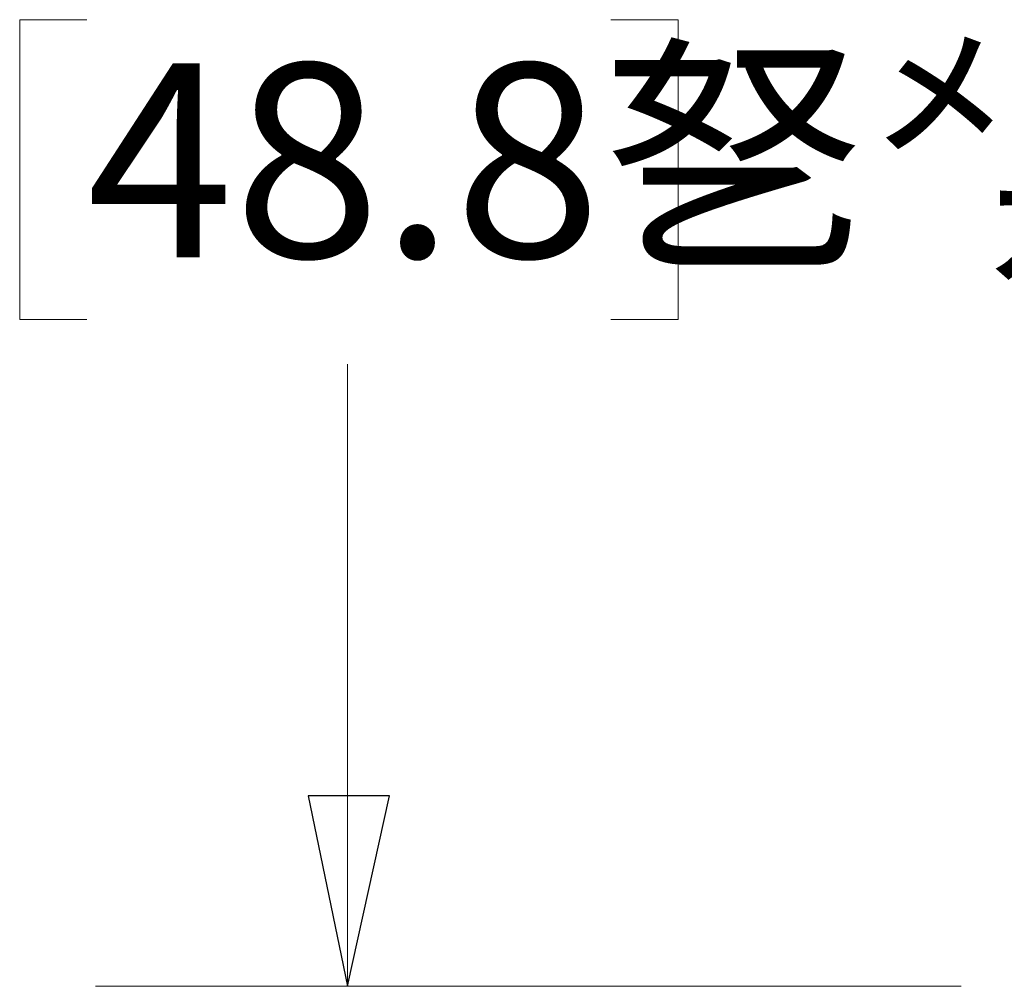
# Model space of a CAD drawing. Units: inches. Extents: x -5.2 to 5.1, y -3.9 to 4.
# Drawn here: x 2.1 to 2.6, y 0.6 to 1.1 of the extents above; entities that cross this region are included whole.
import ezdxf

# ---------------------------------------------------------------- set-up
doc = ezdxf.new("R2010")
doc.units = ezdxf.units.IN
doc.header["$MEASUREMENT"] = 0
doc.layers.add('Layer 1', color=7, linetype='Continuous')
doc.styles.add('33', font='Arial', dxfattribs={"height": 1})

msp = doc.modelspace()

# ---------------------------------------------------------------- linework, layer by layer
at = {"layer": 'Layer 1', "lineweight": 18}
for points in [[(2.14722, 1.0875), (2.14722, 1.0875), (2.11389, 1.0875), (2.11389, 1.0875)], [(2.11389, 1.0875), (2.11389, 1.0875), (2.11389, 0.93889), (2.11389, 0.93889)], [(2.40694, 1.0875), (2.40694, 1.0875), (2.44028, 1.0875), (2.44028, 1.0875)], [(2.44028, 1.0875), (2.44028, 1.0875), (2.44028, 0.93889), (2.44028, 0.93889)], [(2.11389, 0.93889), (2.11389, 0.93889), (2.14722, 0.93889), (2.14722, 0.93889)], [(2.44028, 0.93889), (2.44028, 0.93889), (2.40694, 0.93889), (2.40694, 0.93889)], [(2.27639, 0.60833), (2.27639, 0.60833), (2.27639, 0.91667), (2.27639, 0.91667)], [(2.58056, 0.60833), (2.58056, 0.60833), (2.15139, 0.60833), (2.15139, 0.60833)]]:
    msp.add_open_spline(points, degree=3, dxfattribs=at)
msp.add_open_spline([(2.27639, 0.60833), (2.27639, 0.60833), (2.25694, 0.70278), (2.25694, 0.70278), (2.25694, 0.70278), (2.25694, 0.70278), (2.29722, 0.70278), (2.29722, 0.70278), (2.29722, 0.70278), (2.29722, 0.70278), (2.27639, 0.60833), (2.27639, 0.60833)], degree=3, knots=[0, 0, 0, 0, 0.25, 0.25, 0.25, 0.25, 0.5, 0.5, 0.5, 0.5, 1, 1, 1, 1], dxfattribs=at)
at = {"layer": 'Layer 1'}
msp.add_open_spline([(2.27639, 0.60833), (2.27639, 0.60833), (2.25694, 0.70278), (2.25694, 0.70278), (2.25694, 0.70278), (2.25694, 0.70278), (2.29722, 0.70278), (2.29722, 0.70278), (2.29722, 0.70278), (2.29722, 0.70278), (2.27639, 0.60833), (2.27639, 0.60833)], degree=3, knots=[0, 0, 0, 0, 0.25, 0.25, 0.25, 0.25, 0.5, 0.5, 0.5, 0.5, 1, 1, 1, 1], dxfattribs=at)

# ---------------------------------------------------------------- texts
at = {"layer": 'Layer 1', "style": '33', "width": 1.000715}
msp.add_text('48.8㐐㍋', height=0.096151, dxfattribs=at).set_placement((2.14711, 0.96967))

doc.saveas('drawing.dxf')
